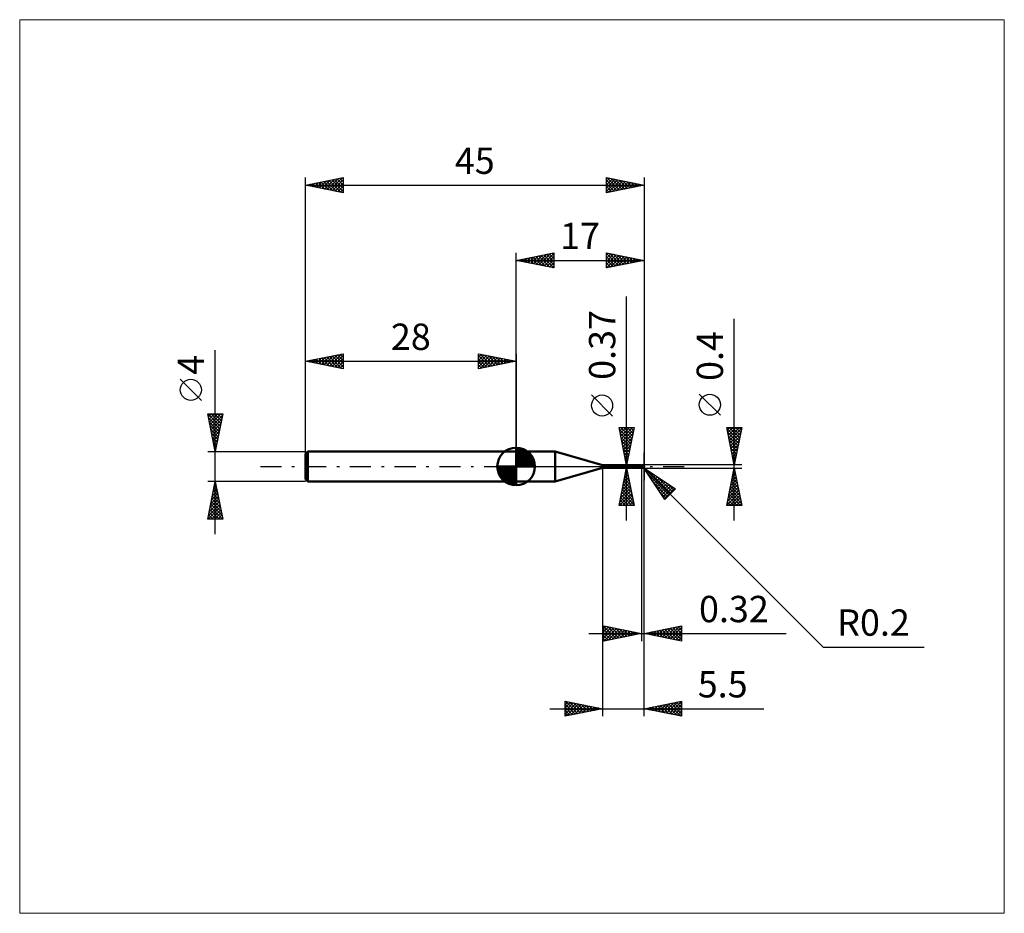
# Model space of a CAD drawing. Units: millimetres. Extents: x -66 to 65, y -59 to 59.
import ezdxf
from ezdxf.enums import TextEntityAlignment as Align

# ---------------------------------------------------------------- set-up
doc = ezdxf.new("R2010")
doc.units = ezdxf.units.MM
doc.header["$LTSCALE"] = 7
doc.linetypes.add('LONGDASH_DASH', pattern=[0.85, 0.4, -0.2, 0.05, -0.2])
for name, color, linetype in [('1', 4, 'CONTINUOUS'), ('2', 7, 'CONTINUOUS'), ('4', 2, 'LONGDASH_DASH'), ('CUT', 1, 'CONTINUOUS'), ('INFTOTAL', 9, 'CONTINUOUS'), ('NOCUT', 7, 'CONTINUOUS'), ('SK1', 4, 'CONTINUOUS'), ('SK2', 7, 'CONTINUOUS'), ('SK4', 2, 'LONGDASH_DASH')]:
    doc.layers.add(name, color=color, linetype=linetype)
doc.styles.get("Standard").update_dxf_attribs({"font": 'Monospac821 BT'})

msp = doc.modelspace()

# ---------------------------------------------------------------- linework, layer by layer
at = {"layer": '1', "color": 4, "linetype": 'CONTINUOUS', "lineweight": 50}
for p, q in [((0, 2), (5.17, 2)), ((0, -2), (0, 2)), ((11.5, 0.18), (5.17, 2)), ((5.17, -2), (5.17, 2)), ((11.5, 0.18), (16.54, 0.18)), ((11.5, -0.18), (11.5, 0.18)), ((16.42, 0.02), (16.43, 0.02)), ((16.42, 0.02), (16.42, 0.02)), ((16.42, 0.01), (16.42, 0.02)), ((16.42, 0.01), (16.42, 0.01)), ((16.42, 0), (16.42, 0.01)), ((16.42, 0.01), (16.42, 0.01)), ((16.42, 0.01), (16.42, 0.01)), ((16.42, 0.01), (16.42, 0.01)), ((16.42, 0.01), (16.42, 0.01)), ((16.42, 0.01), (16.42, 0.01)), ((16.42, 0.01), (16.42, 0.01)), ((16.42, 0), (16.42, 0)), ((16.42, 0), (16.42, 0)), ((16.42, 0), (16.42, 0)), ((16.42, 0), (16.42, 0)), ((16.43, 0.03), (16.44, 0.03)), ((16.43, 0.03), (16.43, 0.03)), ((16.43, 0.03), (16.43, 0.03)), ((16.43, 0.02), (16.43, 0.03)), ((16.43, 0.02), (16.43, 0.02)), ((16.43, 0.02), (16.43, 0.02)), ((16.43, 0.02), (16.43, 0.02)), ((16.43, 0.02), (16.43, 0.02)), ((16.43, 0.02), (16.43, 0.02)), ((16.43, 0.02), (16.43, 0.02)), ((16.43, 0.02), (16.43, 0.02)), ((16.44, 0.03), (16.44, 0.03)), ((16.44, 0.03), (16.44, 0.03)), ((16.44, 0.03), (16.45, 0.03)), ((16.45, 0.03), (16.45, 0.04)), ((16.45, 0.04), (16.46, 0.04)), ((16.46, 0.04), (16.47, 0.05)), ((16.47, 0.05), (16.48, 0.05)), ((16.48, 0.05), (16.49, 0.06)), ((16.49, 0.06), (16.5, 0.07)), ((16.49, 0.06), (16.49, 0.06)), ((16.5, 0.07), (16.51, 0.07)), ((16.51, 0.08), (16.52, 0.09)), ((16.51, 0.07), (16.51, 0.08)), ((16.52, 0.09), (16.53, 0.1)), ((16.52, 0.09), (16.52, 0.09)), ((16.53, 0.1), (16.53, 0.11)), ((16.53, 0.11), (16.54, 0.11)), ((16.55, 0.18), (16.54, 0.18)), ((16.54, 0.18), (16.54, 0.18)), ((16.54, 0.12), (16.55, 0.13)), ((16.54, 0.11), (16.54, 0.12)), ((16.56, 0.18), (16.55, 0.18)), ((16.55, 0.18), (16.55, 0.18)), ((16.56, 0.18), (16.55, 0.18)), ((16.55, 0.18), (16.55, 0.18)), ((16.55, 0.18), (16.55, 0.18)), ((16.55, 0.18), (16.55, 0.18)), ((16.55, 0.18), (16.55, 0.18)), ((16.55, 0.14), (16.55, 0.15)), ((16.55, 0.15), (16.56, 0.15)), ((16.55, 0.13), (16.55, 0.14)), ((16.55, 0.13), (16.55, 0.13)), ((16.56, 0.17), (16.56, 0.18)), ((16.57, 0.17), (16.56, 0.18)), ((16.56, 0.17), (16.56, 0.17)), ((16.56, 0.17), (16.56, 0.17)), ((16.56, 0.16), (16.56, 0.17)), ((16.56, 0.15), (16.56, 0.16)), ((16.56, 0.16), (16.56, 0.16)), ((16.58, 0.16), (16.57, 0.17)), ((16.58, 0.15), (16.58, 0.16)), ((16.59, 0.14), (16.58, 0.15)), ((16.61, 0.14), (16.59, 0.14)), ((16.62, 0.13), (16.61, 0.14)), ((16.63, 0.12), (16.62, 0.13)), ((16.64, 0.12), (16.63, 0.12)), ((16.64, 0.12), (16.63, 0.12)), ((16.65, 0.11), (16.64, 0.12)), ((16.65, 0.12), (16.64, 0.12)), ((16.66, 0.12), (16.65, 0.12)), ((16.67, 0.11), (16.65, 0.11)), ((16.66, 0.11), (16.66, 0.12)), ((16.67, 0.11), (16.66, 0.11)), ((16.68, 0.1), (16.67, 0.11)), ((16.68, 0.11), (16.67, 0.11)), ((16.68, 0.12), (16.7, 0.13)), ((16.68, 0.11), (16.68, 0.12)), ((16.68, 0.12), (16.68, 0.12)), ((16.68, 0.11), (16.68, 0.12)), ((16.68, 0.12), (16.68, 0.12)), ((16.68, -0.12), (16.68, 0.12)), ((16.68, 0.11), (16.68, 0.11)), ((16.68, 0.11), (16.68, 0.11)), ((16.68, 0.11), (16.68, 0.11)), ((16.68, 0.11), (16.68, 0.11)), ((16.68, 0.11), (16.68, 0.11)), ((16.68, 0.11), (16.68, 0.11)), ((16.68, 0.11), (16.68, 0.11)), ((16.68, 0.11), (16.68, 0.11)), ((16.68, 0.11), (16.68, 0.11)), ((16.68, 0.11), (16.68, 0.11)), ((16.68, 0.11), (16.68, 0.11)), ((16.7, 0.11), (16.68, 0.11)), ((16.68, 0.11), (16.68, 0.11)), ((16.68, 0.11), (16.68, 0.11)), ((16.68, 0.11), (16.68, 0.11)), ((16.68, 0.11), (16.68, 0.11)), ((16.68, 0.11), (16.68, 0.11)), ((16.68, 0.1), (16.68, 0.11)), ((16.68, 0.1), (16.68, 0.11)), ((16.72, 0.09), (16.68, 0.1)), ((16.68, 0.1), (16.68, 0.1)), ((16.68, 0.1), (16.68, 0.1)), ((16.68, 0.1), (16.68, 0.1)), ((16.68, 0.1), (16.68, 0.1)), ((16.68, 0.1), (16.68, 0.1)), ((16.68, 0.1), (16.68, 0.1)), ((16.68, 0.1), (16.68, 0.1)), ((16.68, 0.1), (16.68, 0.1)), ((16.68, 0.09), (16.68, 0.1)), ((16.68, 0.09), (16.68, 0.1)), ((16.68, 0.1), (16.68, 0.1)), ((16.68, 0.1), (16.68, 0.1)), ((16.68, 0.1), (16.68, 0.1)), ((16.68, 0.1), (16.68, 0.1)), ((16.68, 0.1), (16.68, 0.1)), ((16.68, 0.1), (16.68, 0.1)), ((16.68, 0.1), (16.68, 0.1)), ((16.68, 0.09), (16.68, 0.09)), ((16.68, 0.09), (16.68, 0.09)), ((16.68, 0.09), (16.68, 0.09)), ((16.68, 0.09), (16.68, 0.09)), ((16.68, 0.09), (16.68, 0.09)), ((16.68, 0.09), (16.68, 0.09)), ((16.68, 0.08), (16.68, 0.09)), ((16.68, 0.08), (16.68, 0.09)), ((16.68, 0.08), (16.68, 0.08)), ((16.68, 0.08), (16.68, 0.08)), ((16.68, 0.07), (16.68, 0.08)), ((16.68, 0.07), (16.68, 0.08)), ((16.68, 0.07), (16.68, 0.07)), ((16.68, 0.07), (16.68, 0.07)), ((16.68, 0.06), (16.68, 0.07)), ((16.68, 0.06), (16.68, 0.07)), ((16.68, 0.06), (16.68, 0.06)), ((16.68, 0.06), (16.68, 0.06)), ((16.68, 0.05), (16.68, 0.06)), ((16.68, 0.05), (16.68, 0.06)), ((16.68, 0.04), (16.68, 0.05)), ((16.68, 0.04), (16.68, 0.05)), ((16.68, 0.04), (16.68, 0.04)), ((16.68, 0.04), (16.68, 0.04)), ((16.68, 0.03), (16.68, 0.04)), ((16.68, 0.03), (16.68, 0.04)), ((16.68, 0.02), (16.68, 0.03)), ((16.68, 0.02), (16.68, 0.03)), ((16.68, 0.02), (16.68, 0.02)), ((16.68, 0.02), (16.68, 0.02)), ((16.68, 0.01), (16.68, 0.02)), ((16.68, 0.01), (16.68, 0.02)), ((16.68, 0), (16.68, 0.01)), ((16.68, 0), (16.68, 0.01)), ((16.68, -0.01), (16.68, 0)), ((16.68, -0.01), (16.68, 0)), ((16.7, 0.13), (16.71, 0.14)), ((16.7, 0.11), (16.73, 0.12)), ((16.72, 0.11), (16.7, 0.11)), ((16.71, 0.14), (16.73, 0.14)), ((16.73, 0.11), (16.72, 0.11)), ((16.76, 0.09), (16.72, 0.09)), ((16.73, 0.14), (16.75, 0.15)), ((16.73, 0.12), (16.77, 0.13)), ((16.74, 0.11), (16.73, 0.11)), ((16.76, 0.11), (16.74, 0.11)), ((16.75, 0.15), (16.77, 0.16)), ((16.77, 0.11), (16.76, 0.11)), ((16.8, 0.08), (16.76, 0.09)), ((16.77, 0.16), (16.78, 0.16)), ((16.77, 0.13), (16.8, 0.14)), ((16.79, 0.1), (16.77, 0.11)), ((16.78, 0.16), (16.8, 0.17)), ((16.82, 0.1), (16.79, 0.1)), ((16.8, 0.17), (16.81, 0.17)), ((16.8, 0.14), (16.84, 0.15)), ((16.85, 0.07), (16.8, 0.08)), ((16.81, 0.17), (16.82, 0.17)), ((16.82, 0.17), (16.83, 0.17)), ((16.82, 0.17), (16.82, 0.17)), ((16.84, 0.1), (16.82, 0.1)), ((16.83, 0.17), (16.84, 0.18)), ((16.84, 0.18), (16.85, 0.18)), ((16.84, 0.15), (16.88, 0.16)), ((16.87, 0.1), (16.84, 0.1)), ((16.86, 0.18), (16.85, 0.18)), ((16.85, 0.18), (16.85, 0.18)), ((16.9, 0.06), (16.85, 0.07)), ((16.87, 0.17), (16.86, 0.18)), ((16.88, 0.17), (16.87, 0.17)), ((16.89, 0.1), (16.87, 0.1)), ((16.89, 0.17), (16.88, 0.17)), ((16.88, 0.17), (16.88, 0.17)), ((16.88, 0.16), (16.91, 0.16)), ((16.9, 0.17), (16.89, 0.17)), ((16.92, 0.1), (16.89, 0.1)), ((16.91, 0.16), (16.9, 0.17)), ((16.96, 0.04), (16.9, 0.06)), ((16.92, 0.16), (16.91, 0.16)), ((16.91, 0.16), (16.91, 0.16)), ((16.92, 0.15), (16.92, 0.16)), ((16.93, 0.15), (16.92, 0.15)), ((16.92, 0.09), (16.92, 0.1)), ((16.93, 0.09), (16.92, 0.09)), ((16.94, 0.14), (16.93, 0.15)), ((16.93, 0.15), (16.93, 0.15)), ((16.94, 0.09), (16.93, 0.09)), ((16.95, 0.13), (16.94, 0.14)), ((16.94, 0.14), (16.94, 0.14)), ((16.95, 0.09), (16.94, 0.09)), ((16.96, 0.12), (16.95, 0.13)), ((16.95, 0.13), (16.95, 0.13)), ((16.96, 0.09), (16.95, 0.09)), ((16.95, 0), (16.96, 0.01)), ((16.95, -0.01), (16.95, 0)), ((16.97, 0.11), (16.96, 0.12)), ((16.96, 0.12), (16.96, 0.12)), ((16.96, 0.12), (16.96, 0.12)), ((16.97, 0.09), (16.96, 0.09)), ((16.96, 0.05), (16.97, 0.05)), ((16.96, 0.05), (16.96, 0.05)), ((16.96, 0.05), (16.96, 0.05)), ((16.96, 0.04), (16.96, 0.05)), ((16.96, 0.05), (16.96, 0.05)), ((16.96, 0.05), (16.96, 0.05)), ((16.96, 0.03), (16.96, 0.04)), ((16.96, 0.04), (16.96, 0.04)), ((16.96, 0.04), (16.96, 0.04)), ((16.96, 0.04), (16.96, 0.04)), ((16.96, 0.02), (16.96, 0.03)), ((16.96, 0.01), (16.96, 0.02)), ((16.96, 0.02), (16.96, 0.02)), ((16.97, 0.1), (16.97, 0.11)), ((16.97, 0.11), (16.97, 0.11)), ((16.97, 0.09), (16.97, 0.1)), ((16.97, 0.1), (16.97, 0.1)), ((16.97, 0.1), (16.97, 0.1)), ((16.97, 0.09), (16.97, 0.09)), ((16.97, 0.09), (16.97, 0.09)), ((16.97, 0.09), (16.97, 0.09)), ((16.97, 0.09), (16.97, 0.09)), ((16.97, 0.08), (16.97, 0.09)), ((16.97, 0.08), (16.97, 0.08)), ((16.97, 0.08), (16.97, 0.08)), ((16.97, 0.08), (16.97, 0.08)), ((16.97, 0.07), (16.97, 0.08)), ((16.97, 0.07), (16.97, 0.07)), ((16.97, 0.07), (16.97, 0.07)), ((16.97, 0.06), (16.97, 0.07)), ((16.97, 0.06), (16.97, 0.06)), ((16.97, 0.06), (16.97, 0.06)), ((16.97, 0.05), (16.97, 0.06)), ((16.97, 0.05), (16.97, 0.05)), ((16.97, 0.05), (16.97, 0.05)), ((17, 0), (16.99, 0)), ((5.17, -2), (11.5, -0.18)), ((11.5, -0.18), (16.54, -0.18)), ((16.43, -0.01), (16.42, 0)), ((16.43, -0.01), (16.43, -0.01)), ((16.43, -0.01), (16.43, -0.01)), ((16.43, -0.02), (16.43, -0.01)), ((16.43, -0.02), (16.43, -0.02)), ((16.44, -0.02), (16.43, -0.02)), ((16.44, -0.03), (16.44, -0.02)), ((16.45, -0.04), (16.44, -0.03)), ((16.46, -0.05), (16.45, -0.04)), ((16.47, -0.06), (16.46, -0.05)), ((16.48, -0.07), (16.47, -0.06)), ((16.49, -0.07), (16.48, -0.07)), ((16.5, -0.08), (16.49, -0.07)), ((16.51, -0.09), (16.5, -0.08)), ((16.52, -0.09), (16.51, -0.09)), ((16.54, -0.1), (16.52, -0.09)), ((16.52, -0.17), (16.53, -0.17)), ((16.52, -0.17), (16.52, -0.17)), ((16.52, -0.17), (16.52, -0.17)), ((16.52, -0.18), (16.52, -0.17)), ((16.52, -0.18), (16.52, -0.18)), ((16.52, -0.18), (16.52, -0.18)), ((16.52, -0.18), (16.52, -0.18)), ((16.52, -0.18), (16.52, -0.18)), ((16.52, -0.18), (16.52, -0.18)), ((16.52, -0.18), (16.52, -0.18)), ((16.53, -0.18), (16.52, -0.18)), ((16.52, -0.18), (16.52, -0.18)), ((16.52, -0.18), (16.52, -0.18)), ((16.52, -0.18), (16.52, -0.18)), ((16.53, -0.17), (16.54, -0.16)), ((16.53, -0.17), (16.53, -0.17)), ((16.53, -0.17), (16.53, -0.17)), ((16.53, -0.17), (16.53, -0.17)), ((16.53, -0.18), (16.53, -0.18)), ((16.53, -0.18), (16.53, -0.18)), ((16.54, -0.18), (16.53, -0.18)), ((16.55, -0.1), (16.54, -0.1)), ((16.54, -0.16), (16.55, -0.16)), ((16.54, -0.16), (16.54, -0.16)), ((16.54, -0.16), (16.54, -0.16)), ((16.54, -0.16), (16.54, -0.16)), ((16.54, -0.18), (16.54, -0.18)), ((16.54, -0.18), (16.54, -0.18)), ((16.54, -0.18), (16.54, -0.18)), ((16.54, -0.18), (16.54, -0.18)), ((16.54, -0.18), (16.54, -0.18)), ((16.54, -0.18), (16.54, -0.18)), ((16.54, -0.18), (16.54, -0.18)), ((16.54, -0.18), (16.54, -0.18)), ((16.54, -0.18), (16.55, -0.18)), ((16.55, -0.1), (16.55, -0.1)), ((16.56, -0.1), (16.55, -0.1)), ((16.55, -0.15), (16.56, -0.15)), ((16.55, -0.16), (16.55, -0.15)), ((16.55, -0.18), (16.55, -0.18)), ((16.55, -0.18), (16.55, -0.18)), ((16.55, -0.18), (16.55, -0.18)), ((16.55, -0.18), (16.55, -0.18)), ((16.55, -0.18), (16.56, -0.18)), ((16.56, -0.1), (16.56, -0.1)), ((16.57, -0.11), (16.56, -0.1)), ((16.56, -0.15), (16.57, -0.15)), ((16.56, -0.15), (16.56, -0.15)), ((16.56, -0.15), (16.56, -0.15)), ((16.56, -0.18), (16.57, -0.17)), ((16.57, -0.11), (16.57, -0.11)), ((16.58, -0.11), (16.57, -0.11)), ((16.57, -0.14), (16.58, -0.14)), ((16.57, -0.15), (16.57, -0.14)), ((16.57, -0.17), (16.58, -0.16)), ((16.59, -0.11), (16.58, -0.11)), ((16.58, -0.14), (16.59, -0.14)), ((16.58, -0.14), (16.58, -0.14)), ((16.58, -0.16), (16.59, -0.15)), ((16.59, -0.11), (16.59, -0.11)), ((16.6, -0.11), (16.59, -0.11)), ((16.59, -0.14), (16.6, -0.13)), ((16.59, -0.14), (16.59, -0.14)), ((16.59, -0.15), (16.6, -0.14)), ((16.6, -0.11), (16.6, -0.11)), ((16.6, -0.11), (16.61, -0.11)), ((16.6, -0.13), (16.61, -0.13)), ((16.6, -0.13), (16.6, -0.13)), ((16.6, -0.14), (16.61, -0.14)), ((16.61, -0.11), (16.61, -0.11)), ((16.61, -0.11), (16.62, -0.11)), ((16.61, -0.13), (16.62, -0.13)), ((16.61, -0.13), (16.61, -0.13)), ((16.61, -0.14), (16.62, -0.13)), ((16.62, -0.11), (16.62, -0.1)), ((16.62, -0.1), (16.63, -0.1)), ((16.62, -0.13), (16.63, -0.12)), ((16.62, -0.13), (16.63, -0.12)), ((16.63, -0.1), (16.63, -0.1)), ((16.63, -0.1), (16.63, -0.1)), ((16.63, -0.1), (16.64, -0.1)), ((16.63, -0.12), (16.64, -0.12)), ((16.63, -0.12), (16.63, -0.12)), ((16.64, -0.1), (16.64, -0.09)), ((16.64, -0.09), (16.65, -0.09)), ((16.64, -0.1), (16.64, -0.1)), ((16.64, -0.1), (16.64, -0.1)), ((16.64, -0.12), (16.65, -0.12)), ((16.65, -0.09), (16.65, -0.08)), ((16.65, -0.08), (16.66, -0.08)), ((16.65, -0.09), (16.65, -0.09)), ((16.65, -0.12), (16.66, -0.12)), ((16.66, -0.08), (16.66, -0.07)), ((16.66, -0.07), (16.67, -0.07)), ((16.66, -0.12), (16.67, -0.11)), ((16.67, -0.07), (16.67, -0.06)), ((16.67, -0.06), (16.68, -0.06)), ((16.67, -0.11), (16.68, -0.11)), ((16.68, -0.01), (16.68, -0.01)), ((16.68, -0.01), (16.68, -0.01)), ((16.68, -0.02), (16.68, -0.01)), ((16.68, -0.02), (16.68, -0.01)), ((16.68, -0.03), (16.68, -0.02)), ((16.68, -0.03), (16.68, -0.02)), ((16.68, -0.03), (16.68, -0.03)), ((16.68, -0.03), (16.68, -0.03)), ((16.68, -0.04), (16.68, -0.03)), ((16.68, -0.04), (16.68, -0.03)), ((16.68, -0.05), (16.68, -0.04)), ((16.68, -0.05), (16.68, -0.04)), ((16.68, -0.06), (16.68, -0.05)), ((16.68, -0.05), (16.68, -0.05)), ((16.68, -0.05), (16.68, -0.05)), ((16.68, -0.06), (16.68, -0.05)), ((16.68, -0.06), (16.68, -0.05)), ((16.68, -0.07), (16.68, -0.06)), ((16.68, -0.07), (16.68, -0.06)), ((16.68, -0.07), (16.68, -0.07)), ((16.68, -0.07), (16.68, -0.07)), ((16.69, -0.09), (16.68, -0.09)), ((16.7, -0.13), (16.68, -0.12)), ((16.71, -0.1), (16.69, -0.09)), ((16.71, -0.14), (16.7, -0.13)), ((16.72, -0.11), (16.71, -0.1)), ((16.73, -0.14), (16.71, -0.14)), ((16.74, -0.11), (16.72, -0.11)), ((16.75, -0.15), (16.73, -0.14)), ((16.75, -0.12), (16.74, -0.11)), ((16.76, -0.13), (16.75, -0.12)), ((16.77, -0.16), (16.75, -0.15)), ((16.78, -0.13), (16.76, -0.13)), ((16.78, -0.16), (16.77, -0.16)), ((16.78, -0.13), (16.79, -0.13)), ((16.78, -0.14), (16.78, -0.13)), ((16.8, -0.17), (16.78, -0.16)), ((16.79, -0.13), (16.8, -0.13)), ((16.79, -0.13), (16.79, -0.13)), ((16.8, -0.13), (16.81, -0.13)), ((16.8, -0.17), (16.8, -0.15)), ((16.81, -0.17), (16.8, -0.17)), ((16.81, -0.13), (16.82, -0.13)), ((16.82, -0.17), (16.81, -0.17)), ((16.82, -0.13), (16.83, -0.13)), ((16.82, -0.17), (16.82, -0.17)), ((16.83, -0.17), (16.82, -0.17)), ((16.83, -0.13), (16.83, -0.13)), ((16.83, -0.13), (16.84, -0.13)), ((16.83, -0.15), (16.83, -0.13)), ((16.84, -0.18), (16.83, -0.17)), ((16.84, -0.13), (16.84, -0.13)), ((16.84, -0.13), (16.85, -0.13)), ((16.85, -0.18), (16.84, -0.18)), ((16.85, -0.13), (16.85, -0.13)), ((16.85, -0.13), (16.86, -0.13)), ((16.85, -0.18), (16.85, -0.18)), ((16.85, -0.18), (16.86, -0.18)), ((16.86, -0.13), (16.86, -0.12)), ((16.86, -0.12), (16.87, -0.12)), ((16.86, -0.18), (16.87, -0.17)), ((16.87, -0.12), (16.88, -0.12)), ((16.87, -0.17), (16.88, -0.17)), ((16.88, -0.12), (16.88, -0.11)), ((16.88, -0.11), (16.89, -0.11)), ((16.88, -0.17), (16.88, -0.17)), ((16.88, -0.17), (16.89, -0.17)), ((16.89, -0.11), (16.9, -0.1)), ((16.89, -0.17), (16.9, -0.17)), ((16.9, -0.1), (16.91, -0.09)), ((16.9, -0.1), (16.9, -0.1)), ((16.9, -0.17), (16.91, -0.16)), ((16.91, -0.08), (16.92, -0.07)), ((16.91, -0.09), (16.91, -0.08)), ((16.91, -0.16), (16.91, -0.16)), ((16.91, -0.16), (16.92, -0.16)), ((16.92, -0.07), (16.93, -0.06)), ((16.92, -0.07), (16.92, -0.07)), ((16.92, -0.16), (16.93, -0.15)), ((16.93, -0.05), (16.94, -0.04)), ((16.93, -0.06), (16.93, -0.05)), ((16.93, -0.15), (16.94, -0.14)), ((16.93, -0.15), (16.93, -0.15)), ((16.94, -0.03), (16.94, -0.02)), ((16.94, -0.02), (16.95, -0.02)), ((16.94, -0.04), (16.94, -0.03)), ((16.94, -0.14), (16.95, -0.13)), ((16.94, -0.14), (16.94, -0.14)), ((16.95, -0.02), (16.95, -0.01)), ((16.95, -0.13), (16.96, -0.12)), ((16.95, -0.13), (16.95, -0.13)), ((16.96, -0.12), (16.96, -0.12)), ((0, -2), (5.17, -2))]:
    msp.add_line(p, q, dxfattribs=at)
msp.add_arc((16.8, 0), 0.2, 323.0793, 36.9206, dxfattribs=at)
for centre, major_axis, ratio, start_param, end_param in [((16.6, 0.05), (-0.187, 0.088), 0.616948, 0.831452, 2.08644), ((16.85, 0.01), (-0.035, 0.162), 0.859393, 2.783856, 4.468234), ((16.81, -0.04), (0.178, 0.055), 0.536743, 6.134891, 6.71618), ((16.81, -0.04), (0.185, 0.057), 0.536744, 6.118194, 6.692151), ((16.59, 0.03), (-0.196, 0.092), 0.616946, 0.985309, 1.641401), ((16.69, -0.24), (0.197, 0.093), 0.616947, 1.642606, 2.118244), ((16.91, 0.01), (-0.307, 0.031), 0.542996, 1.18396, 1.38241), ((17, 0), (-0.346, 0.037), 0.568605, 0.930841, 1.014273), ((16.85, 0.01), (-0.036, 0.169), 0.859391, 2.557628, 4.468235)]:
    msp.add_ellipse(centre, major_axis=major_axis, ratio=ratio, start_param=start_param, end_param=end_param, dxfattribs=at)
at = {"layer": '2', "color": 7, "linetype": 'CONTINUOUS', "lineweight": 25}
for p, q in [((0, 2), (0, 28.4)), ((0, 27.4), (5, 28.4)), ((0.5, 27.5), (0.75, 27.25)), ((0.56, 27.29), (0.84, 27.57)), ((0.85, 27.57), (1.28, 27.14)), ((0.91, 27.22), (1.37, 27.67)), ((1.21, 27.64), (1.81, 27.04)), ((1.27, 27.15), (1.9, 27.78)), ((1.56, 27.71), (2.34, 26.93)), ((1.62, 27.08), (2.43, 27.89)), ((1.92, 27.78), (2.87, 26.83)), ((1.97, 27.01), (2.96, 27.99)), ((2.27, 27.85), (3.4, 26.72)), ((2.33, 26.93), (3.49, 28.1)), ((2.62, 27.92), (3.93, 26.61)), ((2.68, 26.86), (4.02, 28.2)), ((2.98, 28), (4.46, 26.51)), ((3.03, 26.79), (4.55, 28.31)), ((3.33, 28.07), (4.99, 26.4)), ((3.39, 26.72), (5, 28.33)), ((3.68, 28.14), (5, 26.82)), ((3.74, 26.65), (5, 27.91)), ((4.04, 28.21), (5, 27.24)), ((4.39, 28.28), (5, 27.67)), ((4.74, 28.35), (5, 28.09)), ((5, 28.4), (5, 26.4)), ((12, 26.4), (12, 28.4)), ((12, 28.4), (17, 27.4)), ((12, 28.12), (12.23, 28.35)), ((12, 28.31), (13.59, 26.72)), ((12, 27.7), (12.59, 28.28)), ((12, 27.27), (12.94, 28.21)), ((12, 26.85), (13.29, 28.14)), ((12, 26.42), (13.65, 28.07)), ((12, 27.88), (13.23, 26.65)), ((12.41, 28.32), (13.94, 26.79)), ((12.5, 26.5), (14, 28)), ((12.94, 28.21), (14.29, 26.86)), ((13.03, 26.61), (14.35, 27.93)), ((13.47, 28.11), (14.65, 26.93)), ((13.56, 26.71), (14.71, 27.86)), ((14, 28), (15, 27)), ((14.09, 26.82), (15.06, 27.79)), ((14.53, 27.89), (15.36, 27.07)), ((14.62, 26.92), (15.41, 27.72)), ((15.06, 27.79), (15.71, 27.14)), ((15.15, 27.03), (15.77, 27.65)), ((15.59, 27.68), (16.06, 27.21)), ((15.68, 27.14), (16.12, 27.58)), ((16.12, 27.58), (16.42, 27.28)), ((16.21, 27.24), (16.47, 27.51)), ((17, 28.4), (17, -1.8)), ((0, 27.4), (17, 27.4)), ((5, 26.4), (0, 27.4)), ((0.15, 27.43), (0.22, 27.36)), ((0.21, 27.36), (0.31, 27.46)), ((4.1, 26.58), (5, 27.49)), ((4.45, 26.51), (5, 27.06)), ((4.8, 26.44), (5, 26.64)), ((12, 27.46), (12.88, 26.58)), ((17, 27.4), (12, 26.4)), ((12, 27.03), (12.53, 26.51)), ((12, 26.61), (12.17, 26.43)), ((16.65, 27.47), (16.77, 27.35)), ((16.74, 27.35), (16.83, 27.43)), ((14.68, -7.18), (14.68, 22.58)), ((29, -7.2), (29, 19.62)), ((12.83, 6.71), (10.03, 9.51)), ((27.15, 6.81), (24.35, 9.61)), ((14.68, 0.18), (13.68, 5.18)), ((13.68, 5.18), (15.68, 5.18)), ((13.7, 5.09), (13.79, 5.18)), ((13.73, 4.94), (15.31, 3.35)), ((13.77, 4.74), (14.22, 5.18)), ((13.84, 4.38), (14.64, 5.18)), ((13.84, 4.41), (15.24, 3)), ((13.91, 4.03), (15.07, 5.18)), ((13.91, 5.18), (15.38, 3.71)), ((13.98, 3.68), (15.49, 5.18)), ((14.05, 3.32), (15.62, 4.89)), ((14.12, 2.97), (15.52, 4.36)), ((14.33, 5.18), (15.46, 4.06)), ((15.68, 5.18), (14.68, 0.18)), ((14.76, 5.18), (15.53, 4.41)), ((15.18, 5.18), (15.6, 4.77)), ((15.6, 5.18), (15.67, 5.12)), ((29, 0.2), (28, 5.2)), ((28, 5.2), (30, 5.2)), ((28.03, 5.07), (29.65, 3.44)), ((28.07, 4.85), (28.42, 5.2)), ((28.13, 4.54), (29.58, 3.09)), ((28.14, 4.5), (28.84, 5.2)), ((28.21, 4.14), (29.27, 5.2)), ((28.24, 4.01), (29.51, 2.74)), ((28.28, 3.79), (29.69, 5.2)), ((28.32, 5.2), (29.72, 3.8)), ((28.35, 3.44), (29.97, 5.06)), ((28.42, 3.08), (29.87, 4.53)), ((28.49, 2.73), (29.76, 4)), ((28.74, 5.2), (29.79, 4.15)), ((30, 5.2), (29, 0.2)), ((29.17, 5.2), (29.86, 4.5)), ((29.59, 5.2), (29.93, 4.86)), ((13.94, 3.88), (15.17, 2.65)), ((14.05, 3.35), (15.1, 2.29)), ((14.15, 2.82), (15.03, 1.94)), ((14.19, 2.62), (15.41, 3.83)), ((14.26, 2.26), (15.3, 3.3)), ((14.34, 1.91), (15.2, 2.77)), ((28.35, 3.47), (29.44, 2.38)), ((28.45, 2.94), (29.37, 2.03)), ((28.56, 2.38), (29.65, 3.47)), ((28.64, 2.02), (29.55, 2.94)), ((14.26, 2.29), (14.96, 1.59)), ((14.37, 1.76), (14.89, 1.23)), ((14.41, 1.55), (15.09, 2.24)), ((14.48, 1.2), (14.98, 1.71)), ((17, -23.2), (17, 1.8)), ((17, -33.2), (17, 1.8)), ((28.56, 2.41), (29.3, 1.68)), ((28.66, 1.88), (29.22, 1.32)), ((28.71, 1.67), (29.44, 2.4)), ((28.77, 1.35), (29.15, 0.97)), ((28.78, 1.32), (29.33, 1.87)), ((28.85, 0.96), (29.23, 1.34)), ((13.68, 0.18), (16.68, 0.18)), ((14.47, 1.23), (14.82, 0.88)), ((14.55, 0.85), (14.88, 1.18)), ((14.58, 0.7), (14.75, 0.53)), ((14.62, 0.49), (14.77, 0.65)), ((30, 0.2), (16.8, 0.2)), ((16.94, -0.14), (16.8, 0)), ((28.88, 0.82), (29.08, 0.62)), ((28.92, 0.61), (29.12, 0.81)), ((28.98, 0.29), (29.01, 0.26)), ((28.99, 0.26), (29.02, 0.28)), ((11.5, -0.18), (11.5, -33.2)), ((16.68, -0.18), (13.68, -0.18)), ((13.68, -5.18), (14.68, -0.18)), ((14.41, -1.55), (14.86, -1.09)), ((14.46, -1.3), (15.02, -1.86)), ((14.51, -1.02), (14.79, -0.74)), ((14.53, -0.95), (14.91, -1.33)), ((14.6, -0.6), (14.8, -0.8)), ((14.62, -0.49), (14.72, -0.39)), ((14.67, -0.24), (14.7, -0.27)), ((14.68, -0.18), (15.68, -5.18)), ((16.68, -0.2), (16.68, -23.2)), ((16.8, -0.2), (30, -0.2)), ((16.94, -0.14), (40.8, -24)), ((16.94, -0.14), (21.18, -2.97)), ((19.77, -4.38), (16.94, -0.14)), ((16.99, -0.21), (17.01, -0.19)), ((17.16, -0.46), (17.26, -0.36)), ((17.33, -0.72), (17.52, -0.53)), ((17.45, -0.48), (20.56, -3.59)), ((17.45, -0.91), (20.35, -3.8)), ((17.5, -0.97), (17.77, -0.69)), ((17.67, -1.23), (18.03, -0.86)), ((17.84, -1.48), (18.28, -1.03)), ((18.01, -1.74), (18.54, -1.2)), ((28, -5.2), (29, -0.2)), ((28.75, -1.45), (29.17, -1.03)), ((28.8, -1.22), (29.31, -1.73)), ((28.86, -0.92), (29.1, -0.68)), ((28.87, -0.87), (29.2, -1.2)), ((28.94, -0.51), (29.09, -0.67)), ((28.96, -0.39), (29.03, -0.33)), ((29, -0.2), (30, -5.2)), ((13.98, -3.67), (15.14, -2.51)), ((14.09, -3.14), (15.07, -2.15)), ((14.2, -2.61), (15, -1.8)), ((14.24, -2.36), (15.33, -3.45)), ((14.3, -2.08), (14.93, -1.45)), ((14.31, -2.01), (15.23, -2.92)), ((14.39, -1.66), (15.12, -2.39)), ((18.17, -1.99), (18.79, -1.37)), ((18.3, -2.18), (20.14, -4.02)), ((18.34, -2.24), (19.05, -1.54)), ((18.51, -2.5), (19.3, -1.71)), ((18.68, -2.75), (19.55, -1.88)), ((18.72, -1.33), (20.77, -3.38)), ((18.85, -3.01), (19.81, -2.05)), ((19.02, -3.26), (20.06, -2.22)), ((19.19, -3.52), (20.32, -2.39)), ((19.36, -3.77), (20.57, -2.56)), ((20, -2.18), (20.99, -3.17)), ((28.33, -3.57), (29.45, -2.45)), ((28.43, -3.04), (29.38, -2.09)), ((28.54, -2.51), (29.31, -1.74)), ((28.58, -2.28), (29.62, -3.32)), ((28.64, -1.98), (29.24, -1.39)), ((28.65, -1.93), (29.52, -2.79)), ((28.73, -1.57), (29.41, -2.26)), ((13.74, -5.18), (15.36, -3.57)), ((13.77, -4.73), (15.29, -3.21)), ((13.88, -4.2), (15.22, -2.86)), ((13.96, -3.78), (15.37, -5.18)), ((14.03, -3.43), (15.65, -5.05)), ((14.1, -3.07), (15.55, -4.52)), ((14.16, -5.18), (15.43, -3.92)), ((14.17, -2.72), (15.44, -3.98)), ((19.15, -3.45), (19.93, -4.23)), ((19.53, -4.03), (20.83, -2.73)), ((19.7, -4.28), (21.08, -2.9)), ((21.18, -2.97), (19.77, -4.38)), ((28.01, -5.16), (29.66, -3.51)), ((28.11, -4.63), (29.59, -3.15)), ((28.22, -4.1), (29.52, -2.8)), ((28.3, -3.69), (29.81, -5.2)), ((28.37, -3.34), (29.94, -4.91)), ((28.39, -5.2), (29.73, -3.86)), ((28.44, -2.99), (29.84, -4.38)), ((28.51, -2.63), (29.73, -3.85)), ((15.68, -5.18), (13.68, -5.18)), ((13.75, -4.84), (14.09, -5.18)), ((13.82, -4.49), (14.52, -5.18)), ((13.89, -4.13), (14.94, -5.18)), ((14.59, -5.18), (15.5, -4.27)), ((15.01, -5.18), (15.57, -4.63)), ((15.44, -5.18), (15.64, -4.98)), ((30, -5.2), (28, -5.2)), ((28.02, -5.11), (28.11, -5.2)), ((28.09, -4.75), (28.53, -5.2)), ((28.16, -4.4), (28.96, -5.2)), ((28.23, -4.05), (29.38, -5.2)), ((28.82, -5.2), (29.8, -4.21)), ((29.24, -5.2), (29.87, -4.57)), ((29.67, -5.2), (29.94, -4.92)), ((9.68, -22.2), (35.9, -22.2)), ((11.68, -23.2), (11.68, -21.2)), ((11.68, -21.2), (16.68, -22.2)), ((11.68, -21.52), (11.94, -21.25)), ((11.68, -21.25), (13.31, -22.87)), ((11.68, -21.94), (12.3, -21.32)), ((11.68, -22.36), (12.65, -21.39)), ((11.68, -22.79), (13, -21.46)), ((11.68, -21.67), (12.95, -22.95)), ((11.68, -22.1), (12.6, -23.02)), ((16.68, -22.2), (11.68, -23.2)), ((11.7, -23.2), (13.36, -21.54)), ((12.15, -21.29), (13.66, -22.8)), ((12.23, -23.09), (13.71, -21.61)), ((12.68, -21.4), (14.01, -22.73)), ((12.76, -22.98), (14.06, -21.68)), ((13.21, -21.51), (14.37, -22.66)), ((13.29, -22.88), (14.42, -21.75)), ((13.74, -21.61), (14.72, -22.59)), ((13.82, -22.77), (14.77, -21.82)), ((14.27, -21.72), (15.07, -22.52)), ((14.35, -22.67), (15.12, -21.89)), ((14.8, -21.82), (15.43, -22.45)), ((14.88, -22.56), (15.48, -21.96)), ((15.33, -21.93), (15.78, -22.38)), ((15.41, -22.45), (15.83, -22.03)), ((15.86, -22.04), (16.14, -22.31)), ((15.94, -22.35), (16.19, -22.1)), ((16.39, -22.14), (16.49, -22.24)), ((16.47, -22.24), (16.54, -22.17)), ((17, -22.2), (22, -21.2)), ((22, -23.2), (17, -22.2)), ((17.28, -22.14), (17.42, -22.28)), ((17.33, -22.27), (17.49, -22.1)), ((17.63, -22.07), (17.95, -22.39)), ((17.68, -22.34), (18.02, -22)), ((17.98, -22), (18.48, -22.5)), ((18.03, -22.41), (18.55, -21.89)), ((18.34, -21.93), (19.01, -22.6)), ((18.39, -22.48), (19.08, -21.78)), ((18.69, -21.86), (19.54, -22.71)), ((18.74, -22.55), (19.61, -21.68)), ((19.04, -21.79), (20.07, -22.81)), ((19.1, -22.62), (20.14, -21.57)), ((19.4, -21.72), (20.6, -22.92)), ((19.45, -22.69), (20.67, -21.47)), ((19.75, -21.65), (21.13, -23.03)), ((19.8, -22.76), (21.2, -21.36)), ((20.11, -21.58), (21.66, -23.13)), ((20.16, -22.83), (21.73, -21.25)), ((20.46, -21.51), (22, -23.05)), ((20.51, -22.9), (22, -21.41)), ((20.81, -21.44), (22, -22.63)), ((20.86, -22.97), (22, -21.84)), ((21.17, -21.37), (22, -22.2)), ((21.52, -21.3), (22, -21.78)), ((21.87, -21.23), (22, -21.35)), ((22, -21.2), (22, -23.2)), ((11.68, -22.52), (12.25, -23.09)), ((11.68, -22.95), (11.89, -23.16)), ((21.22, -23.04), (22, -22.26)), ((21.57, -23.11), (22, -22.68)), ((21.92, -23.18), (22, -23.11)), ((40.8, -24), (54.23, -24)), ((6.5, -33.2), (6.5, -31.2)), ((6.5, -31.2), (11.5, -32.2)), ((6.5, -31.24), (6.54, -31.21)), ((6.5, -31.67), (6.89, -31.28)), ((6.5, -32.09), (7.24, -31.35)), ((6.56, -31.21), (8.2, -32.86)), ((7.09, -31.32), (8.56, -32.79)), ((17, -32.2), (22, -31.2)), ((19.65, -32.73), (20.98, -31.4)), ((20, -32.8), (21.51, -31.3)), ((20.36, -32.87), (22, -31.23)), ((20.96, -31.41), (22, -32.44)), ((21.32, -31.34), (22, -32.02)), ((21.67, -31.27), (22, -31.59)), ((22, -31.2), (22, -33.2)), ((4.5, -32.2), (32.92, -32.2)), ((6.5, -32.52), (7.6, -31.42)), ((6.5, -32.94), (7.95, -31.49)), ((6.5, -31.58), (7.85, -32.93)), ((6.5, -32), (7.5, -33)), ((11.5, -32.2), (6.5, -33.2)), ((6.5, -32.43), (7.14, -33.07)), ((6.71, -33.16), (8.3, -31.56)), ((7.24, -33.05), (8.66, -31.63)), ((7.62, -31.42), (8.91, -32.72)), ((7.77, -32.95), (9.01, -31.7)), ((8.15, -31.53), (9.27, -32.65)), ((8.3, -32.84), (9.37, -31.77)), ((8.68, -31.64), (9.62, -32.58)), ((8.83, -32.73), (9.72, -31.84)), ((9.21, -31.74), (9.97, -32.51)), ((9.36, -32.63), (10.07, -31.91)), ((9.74, -31.85), (10.33, -32.43)), ((9.89, -32.52), (10.43, -31.99)), ((10.27, -31.95), (10.68, -32.36)), ((10.42, -32.42), (10.78, -32.06)), ((10.8, -32.06), (11.03, -32.29)), ((10.95, -32.31), (11.13, -32.13)), ((11.33, -32.17), (11.39, -32.22)), ((11.48, -32.2), (11.49, -32.2)), ((22, -33.2), (17, -32.2)), ((17.08, -32.18), (17.11, -32.22)), ((17.18, -32.24), (17.26, -32.15)), ((17.43, -32.11), (17.64, -32.33)), ((17.53, -32.31), (17.79, -32.04)), ((17.78, -32.04), (18.17, -32.43)), ((17.88, -32.38), (18.32, -31.94)), ((18.14, -31.97), (18.7, -32.54)), ((18.24, -32.45), (18.85, -31.83)), ((18.49, -31.9), (19.23, -32.65)), ((18.59, -32.52), (19.38, -31.72)), ((18.84, -31.83), (19.76, -32.75)), ((18.94, -32.59), (19.91, -31.62)), ((19.2, -31.76), (20.29, -32.86)), ((19.3, -32.66), (20.45, -31.51)), ((19.55, -31.69), (20.83, -32.97)), ((19.9, -31.62), (21.36, -33.07)), ((20.26, -31.55), (21.89, -33.18)), ((20.61, -31.48), (22, -32.87)), ((20.71, -32.94), (22, -31.65)), ((21.06, -33.01), (22, -32.08)), ((21.42, -33.08), (22, -32.5)), ((6.5, -32.85), (6.79, -33.14)), ((21.77, -33.15), (22, -32.93))]:
    msp.add_line(p, q, dxfattribs=at)
for centre in [(11.43, 8.11), (25.75, 8.21)]:
    msp.add_circle(centre, 1.4, dxfattribs=at)
at = {"layer": '4', "color": 2, "linetype": 'LONGDASH_DASH', "lineweight": 25}
msp.add_line((0, 0), (17, 0), dxfattribs=at)
at = {"layer": 'CUT', "color": 1, "linetype": 'CONTINUOUS', "lineweight": 25}
for p, q in [((16.8, 0.2), (16.68, 0.2)), ((16.68, 0.2), (16.68, 0.19)), ((16.68, 0.19), (16.69, 0)), ((16.69, 0), (17, 0))]:
    msp.add_line(p, q, dxfattribs=at)
msp.add_arc((16.8, 0), 0.2, 0, 90, dxfattribs=at)
at = {"layer": 'INFTOTAL', "color": 9, "linetype": 'CONTINUOUS', "lineweight": 18}
for p, q in [((64.9, 59.4), (-66, 59.4)), ((-66, 59.4), (-66, -59.4)), ((64.9, -59.4), (64.9, 59.4)), ((-66, -59.4), (64.9, -59.4))]:
    msp.add_line(p, q, dxfattribs=at)
at = {"layer": 'NOCUT', "color": 7, "linetype": 'CONTINUOUS', "lineweight": 25}
for p, q in [((5.17, 2), (0, 2)), ((0, 2), (0, 0)), ((11.5, 0.18), (5.17, 2)), ((0, 0), (16.69, 0)), ((16.68, 0.18), (11.5, 0.18)), ((16.69, 0), (16.68, 0.19)), ((16.68, 0.19), (16.68, 0.18))]:
    msp.add_line(p, q, dxfattribs=at)
at = {"layer": 'SK1', "color": 4, "linetype": 'CONTINUOUS', "lineweight": 50}
for p, q in [((-27.7, 2), (-28, 1.7)), ((-28, 1.7), (-28, -1.7)), ((0, 2), (-27.7, 2)), ((-27.7, 2), (-27.7, -2)), ((0, 0), (0, 2.5)), ((0, 2.44), (0.06, 2.5)), ((0, 2.08), (0.39, 2.47)), ((0, 2.44), (2.44, 0)), ((0, 1.73), (0.68, 2.41)), ((0, 1.37), (0.94, 2.32)), ((0, 1.02), (1.18, 2.2)), ((0, 2.08), (2.08, 0)), ((0, 0.67), (1.4, 2.07)), ((0, 0.31), (1.6, 1.92)), ((0, 1.73), (1.73, 0)), ((0, 1.37), (1.37, 0)), ((0.04, 0), (1.79, 1.75)), ((0.31, 2.48), (2.48, 0.31)), ((0.39, 0), (1.95, 1.56)), ((0.75, 0), (2.1, 1.35)), ((0.76, 2.38), (2.38, 0.76)), ((1.49, 2.01), (2.01, 1.49)), ((0, 0), (-2.5, 0)), ((-2.5, -0.06), (-2.44, 0)), ((-2.47, -0.39), (-2.08, 0)), ((-2.41, -0.68), (-1.73, 0)), ((-2.32, -0.94), (-1.37, 0)), ((-2.2, -1.18), (-1.02, 0)), ((-2.16, 0), (0, -2.16)), ((-2.07, -1.4), (-0.67, 0)), ((-1.92, -1.6), (-0.31, 0)), ((-1.81, 0), (0, -1.81)), ((-1.45, 0), (0, -1.45)), ((-1.1, 0), (0, -1.1)), ((-0.75, 0), (0, -0.75)), ((-0.39, 0), (0, -0.39)), ((-0.04, 0), (0, -0.04)), ((0, 1.02), (1.02, 0)), ((0, 0.67), (0.67, 0)), ((0, 0.31), (0.31, 0)), ((0, 0), (2.5, 0)), ((0, -2.5), (0, 0)), ((1.1, 0), (2.23, 1.13)), ((1.45, 0), (2.34, 0.88)), ((1.81, 0), (2.42, 0.62)), ((2.16, 0), (2.48, 0.32)), ((-2.5, -0.02), (-0.02, -2.5)), ((-2.47, -0.4), (-0.4, -2.47)), ((-2.34, -0.88), (-0.88, -2.34)), ((-1.75, -1.79), (0, -0.04)), ((-1.56, -1.95), (0, -0.39)), ((-1.35, -2.1), (0, -0.75)), ((-1.13, -2.23), (0, -1.1)), ((-28, -1.7), (-27.7, -2)), ((-27.7, -2), (0, -2)), ((-0.88, -2.34), (0, -1.45)), ((-0.62, -2.42), (0, -1.81)), ((-0.32, -2.48), (0, -2.16))]:
    msp.add_line(p, q, dxfattribs=at)
for start, end in [(90, 180), (0, 90), (180, 270), (270, 0)]:
    msp.add_arc((0, 0), 2.5, start, end, dxfattribs=at)
at = {"layer": 'SK2', "color": 7, "linetype": 'CONTINUOUS', "lineweight": 25}
for p, q in [((-28, 0), (-28, 38.4)), ((-28, 37.4), (-23, 38.4)), ((-25.83, 36.97), (-24.74, 38.05)), ((-25.47, 36.89), (-24.21, 38.16)), ((-25.12, 36.82), (-23.68, 38.26)), ((-24.87, 38.03), (-23.31, 36.46)), ((-24.77, 36.75), (-23.15, 38.37)), ((-24.52, 38.1), (-23, 36.58)), ((-24.41, 36.68), (-23, 38.09)), ((-24.17, 38.17), (-23, 37)), ((-23.81, 38.24), (-23, 37.42)), ((-23.46, 38.31), (-23, 37.85)), ((-23.11, 38.38), (-23, 38.27)), ((-23, 38.4), (-23, 36.4)), ((12, 36.4), (12, 38.4)), ((12, 38.4), (17, 37.4)), ((12, 38.3), (12.08, 38.38)), ((12, 37.88), (12.43, 38.31)), ((12, 37.46), (12.79, 38.24)), ((12, 37.03), (13.14, 38.17)), ((12, 36.61), (13.49, 38.1)), ((12, 38.06), (13.39, 36.68)), ((12.11, 38.38), (13.74, 36.75)), ((12.27, 36.45), (13.85, 38.03)), ((12.64, 38.27), (14.09, 36.82)), ((13.17, 38.17), (14.45, 36.89)), ((13.7, 38.06), (14.8, 36.96)), ((17, 38.4), (17, -1.8)), ((-28, 37.4), (17, 37.4)), ((-23, 36.4), (-28, 37.4)), ((-27.95, 37.39), (-27.92, 37.42)), ((-27.7, 37.46), (-27.55, 37.31)), ((-27.59, 37.32), (-27.39, 37.52)), ((-27.35, 37.53), (-27.02, 37.2)), ((-27.24, 37.25), (-26.86, 37.63)), ((-26.99, 37.6), (-26.49, 37.1)), ((-26.89, 37.18), (-26.33, 37.73)), ((-26.64, 37.67), (-25.96, 36.99)), ((-26.53, 37.11), (-25.8, 37.84)), ((-26.29, 37.74), (-25.43, 36.89)), ((-26.18, 37.04), (-25.27, 37.95)), ((-25.93, 37.81), (-24.9, 36.78)), ((-25.58, 37.88), (-24.37, 36.67)), ((-25.23, 37.95), (-23.84, 36.57)), ((-24.06, 36.61), (-23, 37.67)), ((-23.7, 36.54), (-23, 37.25)), ((-23.35, 36.47), (-23, 36.82)), ((12, 37.64), (13.03, 36.61)), ((17, 37.4), (12, 36.4)), ((12, 37.21), (12.68, 36.54)), ((12, 36.79), (12.33, 36.47)), ((12.8, 36.56), (14.2, 37.96)), ((13.33, 36.67), (14.55, 37.89)), ((13.86, 36.77), (14.91, 37.82)), ((14.23, 37.95), (15.15, 37.03)), ((14.39, 36.88), (15.26, 37.75)), ((14.76, 37.85), (15.51, 37.1)), ((14.92, 36.98), (15.62, 37.68)), ((15.29, 37.74), (15.86, 37.17)), ((15.45, 37.09), (15.97, 37.61)), ((15.82, 37.64), (16.21, 37.24)), ((15.98, 37.2), (16.32, 37.54)), ((16.35, 37.53), (16.57, 37.31)), ((16.51, 37.3), (16.68, 37.46)), ((16.88, 37.42), (16.92, 37.38)), ((-40, -9), (-40, 15.47)), ((-28, 2), (-28, 15)), ((-28, 14), (-23, 15)), ((-26.59, 13.72), (-25.88, 14.42)), ((-26.23, 13.65), (-25.35, 14.53)), ((-25.88, 13.58), (-24.82, 14.64)), ((-25.86, 14.43), (-24.8, 13.36)), ((-25.53, 13.51), (-24.29, 14.74)), ((-25.51, 14.5), (-24.27, 13.25)), ((-25.17, 13.43), (-23.76, 14.85)), ((-25.16, 14.57), (-23.74, 13.15)), ((-24.82, 13.36), (-23.23, 14.95)), ((-24.8, 14.64), (-23.21, 13.04)), ((-24.47, 13.29), (-23, 14.76)), ((-24.45, 14.71), (-23, 13.26)), ((-24.1, 14.78), (-23, 13.68)), ((-23.74, 14.85), (-23, 14.11)), ((-23.39, 14.92), (-23, 14.53)), ((-23.04, 14.99), (-23, 14.96)), ((-23, 15), (-23, 13)), ((-5, 13), (-5, 15)), ((-5, 15), (0, 14)), ((-5, 14.94), (-4.95, 14.99)), ((-5, 14.52), (-4.6, 14.92)), ((-5, 14.09), (-4.24, 14.85)), ((-5, 13.67), (-3.89, 14.78)), ((-5, 14.76), (-3.53, 13.29)), ((-5, 13.24), (-3.54, 14.71)), ((-4.77, 14.95), (-3.18, 13.36)), ((-4.77, 13.05), (-3.18, 14.64)), ((-4.24, 14.85), (-2.83, 13.43)), ((-4.24, 13.15), (-2.83, 14.57)), ((-3.71, 14.74), (-2.47, 13.51)), ((-3.71, 13.26), (-2.48, 14.5)), ((-3.18, 14.64), (-2.12, 13.58)), ((-3.18, 13.36), (-2.12, 14.42)), ((-2.65, 14.53), (-1.77, 13.65)), ((-2.12, 14.42), (-1.41, 13.72)), ((0, 15), (0, 2)), ((-28, 14), (0, 14)), ((-23, 13), (-28, 14)), ((-27.99, 14), (-27.98, 14)), ((-27.65, 13.93), (-27.47, 14.11)), ((-27.63, 14.07), (-27.45, 13.89)), ((-27.29, 13.86), (-26.94, 14.21)), ((-27.28, 14.14), (-26.92, 13.78)), ((-26.94, 13.79), (-26.41, 14.32)), ((-26.92, 14.22), (-26.39, 13.68)), ((-26.57, 14.29), (-25.86, 13.57)), ((-26.22, 14.36), (-25.33, 13.47)), ((-24.11, 13.22), (-23, 14.34)), ((-23.76, 13.15), (-23, 13.91)), ((-23.41, 13.08), (-23, 13.49)), ((-5, 14.33), (-3.89, 13.22)), ((0, 14), (-5, 13)), ((-5, 13.91), (-4.24, 13.15)), ((-5, 13.49), (-4.6, 13.08)), ((-2.65, 13.47), (-1.77, 14.35)), ((-2.12, 13.58), (-1.41, 14.28)), ((-1.59, 14.32), (-1.06, 13.79)), ((-1.59, 13.68), (-1.06, 14.21)), ((-1.06, 14.21), (-0.71, 13.86)), ((-1.06, 13.79), (-0.71, 14.14)), ((-0.53, 14.11), (-0.35, 13.93)), ((-0.53, 13.89), (-0.35, 14.07)), ((0, 14), (0, 14)), ((-23.05, 13.01), (-23, 13.06)), ((-5, 13.06), (-4.95, 13.01)), ((-41.85, 8.79), (-44.65, 11.59)), ((-40, 2), (-41, 7)), ((-41, 7), (-39, 7)), ((-40.99, 6.95), (-40.94, 7)), ((-40.98, 7), (-39.33, 5.35)), ((-40.92, 6.6), (-40.52, 7)), ((-40.85, 6.24), (-40.09, 7)), ((-40.78, 5.89), (-39.67, 7)), ((-40.71, 5.54), (-39.24, 7)), ((-40.64, 5.18), (-39.04, 6.78)), ((-40.56, 7), (-39.26, 5.7)), ((-40.13, 7), (-39.19, 6.06)), ((-39, 7), (-40, 2)), ((-39.71, 7), (-39.12, 6.41)), ((-39.28, 7), (-39.05, 6.76)), ((-40.9, 6.49), (-39.4, 5)), ((-40.79, 5.96), (-39.47, 4.64)), ((-40.69, 5.43), (-39.54, 4.29)), ((-40.57, 4.83), (-39.15, 6.25)), ((-40.5, 4.48), (-39.26, 5.71)), ((-40.58, 4.9), (-39.61, 3.93)), ((-40.47, 4.37), (-39.68, 3.58)), ((-40.42, 4.12), (-39.36, 5.18)), ((-40.35, 3.77), (-39.47, 4.65)), ((-40.28, 3.42), (-39.58, 4.12)), ((-40.37, 3.84), (-39.75, 3.23)), ((-40.26, 3.31), (-39.83, 2.87)), ((-40.21, 3.06), (-39.68, 3.59)), ((-40.16, 2.78), (-39.9, 2.52)), ((-40.14, 2.71), (-39.79, 3.06)), ((-41, 2), (-28, 2)), ((-40.07, 2.36), (-39.89, 2.53)), ((-40.05, 2.25), (-39.97, 2.17)), ((-40, 2), (-40, 2)), ((-40, -2), (-41, -2)), ((-41, -7), (-40, -2)), ((-40.17, -2.83), (-39.89, -2.55)), ((-40.11, -2.54), (-39.84, -2.81)), ((-40.06, -2.3), (-39.96, -2.2)), ((-40.04, -2.19), (-39.94, -2.28)), ((-28, -2), (-40, -2)), ((-40, -2), (-39, -7)), ((-40.48, -4.42), (-39.68, -3.61)), ((-40.38, -3.89), (-39.75, -3.26)), ((-40.32, -3.6), (-39.52, -4.4)), ((-40.27, -3.36), (-39.82, -2.91)), ((-40.25, -3.25), (-39.63, -3.87)), ((-40.18, -2.89), (-39.73, -3.34)), ((-40.91, -6.54), (-39.39, -5.03)), ((-40.8, -6.01), (-39.46, -4.68)), ((-40.7, -5.48), (-39.54, -4.32)), ((-40.6, -5.01), (-39.1, -6.52)), ((-40.59, -4.95), (-39.61, -3.97)), ((-40.53, -4.66), (-39.2, -5.99)), ((-40.46, -4.31), (-39.31, -5.46)), ((-40.39, -3.95), (-39.41, -4.93)), ((-40.94, -7), (-39.32, -5.38)), ((-40.89, -6.43), (-40.31, -7)), ((-40.81, -6.07), (-39.89, -7)), ((-40.74, -5.72), (-39.47, -7)), ((-40.67, -5.37), (-39.04, -7)), ((-40.52, -7), (-39.25, -5.74)), ((-40.09, -7), (-39.18, -6.09)), ((-39.67, -7), (-39.11, -6.44)), ((-39, -7), (-41, -7)), ((-40.96, -6.78), (-40.74, -7)), ((-39.24, -7), (-39.04, -6.8))]:
    msp.add_line(p, q, dxfattribs=at)
msp.add_circle((-43.25, 10.19), 1.4, dxfattribs=at)
at = {"layer": 'SK4', "color": 2, "linetype": 'LONGDASH_DASH', "lineweight": 25}
msp.add_line((-34, 0), (23, 0), dxfattribs=at)

# ---------------------------------------------------------------- texts
at = {"layer": '2', "color": 7, "linetype": 'CONTINUOUS', "lineweight": 25}
for s, p in [('17', (8.5, 28.9)), ('0.32', (28.95, -20.7)), ('R0.2', (47.51, -22.5)), ('5.5', (27.46, -30.7))]:
    msp.add_text(s, height=3.5, dxfattribs=at).set_placement(p, align=Align.CENTER)
for s, p in [('0.37', (13.18, 16.16)), ('0.4', (27.5, 14.69))]:
    msp.add_text(s, height=3.5, rotation=90, dxfattribs=at).set_placement(p, align=Align.CENTER)
at = {"layer": 'SK2', "color": 7, "linetype": 'CONTINUOUS', "lineweight": 25}
for s, p in [('45', (-5.5, 38.9)), ('28', (-14, 15.5))]:
    msp.add_text(s, height=3.5, dxfattribs=at).set_placement(p, align=Align.CENTER)
msp.add_text('4', height=3.5, rotation=90, dxfattribs=at).set_placement((-41.5, 13.51), align=Align.CENTER)

doc.saveas('drawing.dxf')
